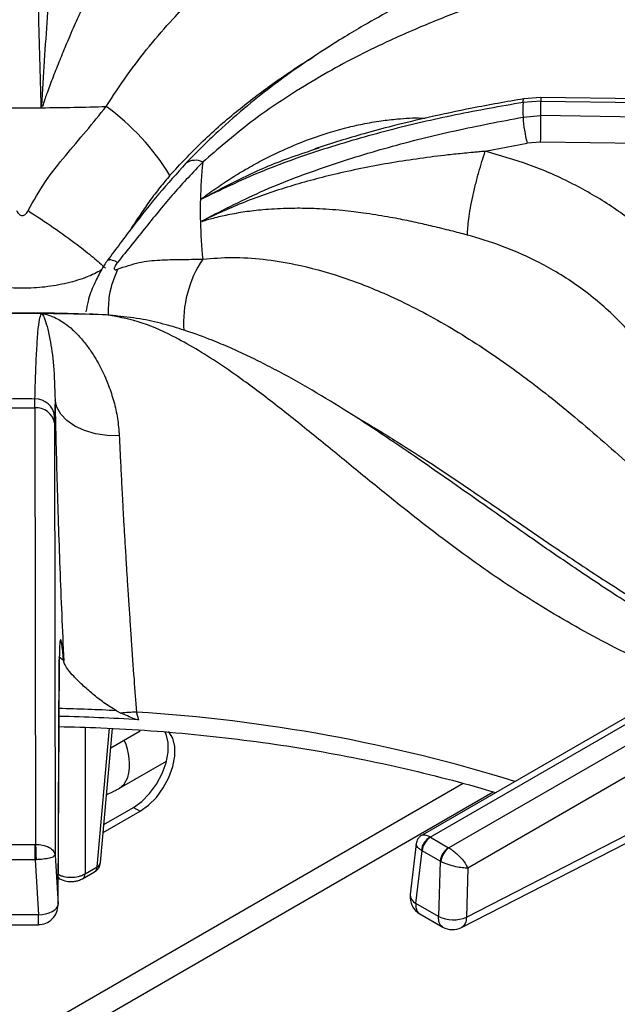
# Model space of a CAD drawing. Units: millimetres. Extents: x 5 to 415, y 5 to 292.
# Drawn here: x 346 to 352, y 236 to 246 of the extents above; entities that cross this region are included whole.
import ezdxf

# ---------------------------------------------------------------- set-up
doc = ezdxf.new("R2010")
doc.units = ezdxf.units.MM

msp = doc.modelspace()

# ---------------------------------------------------------------- linework, layer by layer
at = {"color": 7, "linetype": 'Continuous', "lineweight": 25}
for p, q in [((351.039, 245.236), (350.849, 245.222)), ((351.038, 245.275), (350.859, 245.261)), ((358.834, 245.168), (351.038, 245.275)), ((351.039, 245.083), (351.039, 245.236)), ((351.039, 245.236), (358.852, 245.129)), ((345.748, 245.167), (345.751, 245.185)), ((345.751, 245.185), (345.763, 245.184)), ((350.849, 245.067), (351.039, 245.083)), ((358.852, 244.968), (351.039, 245.083)), ((350.45, 244.705), (350.893, 244.79)), ((351.036, 244.802), (350.893, 244.79)), ((358.773, 244.687), (351.036, 244.802)), ((348.645, 244.727), (348.691, 244.742)), ((347.433, 243.961), (347.45, 243.968)), ((347.45, 243.968), (347.448, 243.96)), ((346.334, 242.977), (346.257, 242.983)), ((345.679, 241.988), (345.68, 242.083)), ((345.893, 242.075), (345.887, 241.9)), ((345.413, 241.988), (345.679, 241.988)), ((345.679, 241.988), (345.686, 237.367)), ((345.887, 241.829), (345.887, 241.9)), ((345.887, 241.829), (345.894, 237.252)), ((353.655, 239.703), (349.78, 237.466)), ((349.866, 237.445), (353.76, 239.693)), ((353.958, 239.578), (350.064, 237.33)), ((345.925, 236.734), (345.938, 239.325)), ((345.925, 236.724), (345.939, 239.315)), ((354.105, 239.332), (350.265, 237.115)), ((346.545, 238.782), (346.591, 238.758)), ((346.779, 238.685), (346.756, 238.767)), ((346.374, 237.174), (346.503, 238.594)), ((346.484, 238.388), (346.795, 238.568)), ((346.575, 237.962), (347.073, 238.249)), ((346.403, 237.491), (346.795, 237.717)), ((346.411, 237.577), (346.724, 237.758)), ((346.724, 237.758), (346.795, 237.717)), ((350.25, 236.596), (352.352, 237.676)), ((350.198, 236.486), (352.3, 237.566)), ((349.869, 237.443), (349.866, 237.445)), ((349.869, 237.443), (350.061, 237.332)), ((345.41, 237.367), (345.682, 237.367)), ((345.682, 237.203), (345.682, 237.367)), ((345.686, 237.367), (345.682, 237.367)), ((349.718, 237.372), (349.654, 236.836)), ((349.714, 236.741), (349.78, 237.299)), ((349.774, 237.303), (349.78, 237.299)), ((349.973, 237.188), (349.78, 237.299)), ((350.064, 237.33), (350.061, 237.332)), ((345.682, 237.203), (345.41, 237.203)), ((345.682, 237.203), (345.692, 237.204)), ((345.682, 237.203), (345.717, 236.62)), ((345.894, 237.252), (345.925, 236.734)), ((349.973, 237.188), (349.956, 236.602)), ((349.973, 237.188), (349.98, 237.184)), ((346.185, 237.003), (346.312, 237.077)), ((346.211, 237.055), (346.338, 237.129)), ((350.265, 237.115), (350.25, 236.596)), ((345.927, 237.012), (345.942, 237.003)), ((349.956, 236.602), (349.714, 236.741)), ((345.717, 236.62), (345.375, 236.62)), ((349.757, 236.631), (349.999, 236.491)), ((345.375, 236.516), (345.717, 236.516))]:
    msp.add_line(p, q, dxfattribs=at)
at = {"color": 8, "linetype": 'Continuous', "lineweight": 25}
for p, q in [((346.435, 242.974), (346.275, 242.979)), ((345.985, 239.31), (345.933, 239.352)), ((345.938, 239.325), (345.934, 239.288)), ((346.211, 238.606), (346.211, 237.055)), ((346.338, 237.129), (346.471, 238.596)), ((350.216, 238.012), (343.59, 234.187)), ((344.273, 234.309), (350.533, 237.922))]:
    msp.add_line(p, q, dxfattribs=at)
at = {"color": 8, "linetype": 'Continuous', "lineweight": 25, "flags": 128}
for points in [[(350.849, 245.222), (350.851, 245.242), (350.853, 245.255), (350.858, 245.261), (350.859, 245.261)], [(351.038, 245.274), (351.039, 245.274), (351.039, 245.269), (351.039, 245.256), (351.039, 245.236)], [(346.575, 237.962), (346.625, 238.004), (346.664, 238.075)], [(345.927, 237.019), (345.933, 237.011), (345.942, 237.003)]]:
    msp.add_lwpolyline(points, dxfattribs=at)
at = {"color": 7, "linetype": 'Continuous', "lineweight": 25, "flags": 128}
for points in [[(346.555, 242.961), (346.541, 242.964), (346.435, 242.974)], [(346.573, 241.691), (346.445, 241.696), (346.322, 241.715), (346.206, 241.749), (346.104, 241.796), (346.019, 241.854), (345.954, 241.922), (345.911, 241.996), (345.893, 242.075)], [(346.724, 237.758), (346.812, 237.821), (346.895, 237.906), (346.969, 238.006), (347.027, 238.117), (347.069, 238.231), (347.09, 238.343), (347.09, 238.446), (347.069, 238.533), (347.057, 238.558)], [(346.795, 237.717), (346.883, 237.781), (346.966, 237.865), (347.039, 237.965), (347.098, 238.076), (347.139, 238.191), (347.161, 238.302), (347.161, 238.405), (347.139, 238.492), (347.098, 238.559), (347.095, 238.563)], [(345.717, 236.62), (345.757, 236.623), (345.796, 236.631), (345.832, 236.642), (345.864, 236.657), (345.89, 236.674), (345.909, 236.693), (345.921, 236.713), (345.925, 236.734)]]:
    msp.add_lwpolyline(points, dxfattribs=at)
at = {"color": 7, "linetype": 'Continuous', "lineweight": 25}
for centre, radius, start, end in [((354.973, 245.145), 4.124, 178.9255, 181.0745), ((345.546, 272.517), 27.351, 269.577, 270.423), ((345.546, 272.485), 27.319, 270.4226, 271.865), ((344.889, 243.073), 2.614, 31.8072, 53.7314), ((352.303, 245.155), 1.456, 183.4473, 194.5073), ((333.453, 245.17), 17.587, 358.8013, 359.7177), ((352.715, 244.076), 5.283, 174.4146, 178.7282), ((352.695, 244.077), 5.264, 178.7311, 181.2689), ((352.715, 244.078), 5.283, 181.2717, 185.5854), ((345.546, 215.635), 27.353, 89.577, 90.4229), ((345.546, 215.669), 27.319, 88.135, 89.5774), ((345.546, 220.648), 21.435, 89.6419, 90.3581), ((345.686, 241.88), 0.203, 5.5931, 91.7031), ((345.696, 241.795), 0.194, 10.1473, 95.0458), ((346.813, 236.089), 2.678, 91.2222, 94.7451), ((345.549, 220.091), 18.635, 86.2149, 88.8081), ((349.959, 237.283), 0.187, 120.0617, 173.7001), ((349.974, 237.28), 0.194, 122.8003, 174.3115), ((350.166, 237.169), 0.194, 122.8003, 174.3115), ((350.182, 237.166), 0.203, 125.6328, 174.7506), ((346.25, 237.185), 0.125, 299.9973, 354.8136), ((349.861, 236.811), 0.208, 173.2104, 240.0955), ((345.717, 236.725), 0.208, 269.9093, 0), ((350.11, 236.936), 0.368, 245.2565, 292.3531), ((350.103, 236.672), 0.208, 239.946, 297.1666)]:
    msp.add_arc(centre, radius, start, end, dxfattribs=at)
at = {"color": 8, "linetype": 'Continuous', "lineweight": 25}
for centre, radius, start, end in [((347.379, 244.437), 0.173, 63.1419, 125.2203), ((348.491, 242.885), 1.237, 146.7043, 183.6023), ((345.547, 220.159), 18.65, 86.9355, 88.8072), ((345.712, 221.756), 17.043, 72.7611, 86.489), ((346.104, 238.219), 0.578, 345.635, 25.6898), ((346.315, 237.184), 0.0594, 292.0933, 350.2422), ((346.278, 237.126), 0.06, 304.7145, 2.521), ((346.151, 237.053), 0.06, 304.6772, 2.524), ((349.76, 236.837), 0.106, 180.4676, 244.4473)]:
    msp.add_arc(centre, radius, start, end, dxfattribs=at)
at = {"color": 7, "linetype": 'Continuous', "lineweight": 25}
for points, knots in [([(353.836, 248.45), (353.695, 248.355), (353.418, 248.168), (353.027, 247.929), (352.681, 247.732), (352.397, 247.582), (352.172, 247.468), (352.003, 247.386), (351.879, 247.327), (351.776, 247.279), (351.671, 247.231), (351.548, 247.175), (351.357, 247.089), (351.103, 246.977), (350.793, 246.841), (350.361, 246.649), (349.819, 246.396), (349.308, 246.124), (348.956, 245.915), (348.724, 245.77), (348.475, 245.603), (348.203, 245.406), (347.92, 245.182), (347.605, 244.909), (347.392, 244.692), (347.279, 244.578)], [0, 0, 0, 0, 0.065125, 0.12816, 0.181941, 0.226674, 0.261237, 0.287684, 0.306075, 0.319818, 0.336333, 0.355875, 0.378441, 0.426926, 0.476322, 0.52418, 0.626923, 0.720567, 0.749802, 0.781603, 0.822425, 0.859092, 0.900781, 0.947598, 1, 1, 1, 1]), ([(354.138, 248.236), (353.95, 248.073), (353.581, 247.752), (353.017, 247.36), (352.446, 247.044), (351.85, 246.786), (351.3, 246.588), (350.799, 246.414), (350.365, 246.26), (349.912, 246.086), (349.492, 245.905), (349.113, 245.723), (348.782, 245.545), (348.389, 245.311), (347.938, 245.006), (347.617, 244.728), (347.457, 244.591)], [0, 0, 0, 0, 0.100544, 0.197916, 0.295122, 0.390329, 0.488778, 0.549523, 0.611179, 0.673442, 0.736085, 0.779367, 0.822627, 0.865892, 0.933479, 1, 1, 1, 1]), ([(345.748, 245.167), (345.741, 245.393), (345.728, 245.843), (345.712, 246.476), (345.699, 247.081), (345.688, 247.659), (345.683, 248.024), (345.68, 248.206)], [0, 0, 0, 0, 0.200259, 0.399502, 0.599045, 0.799506, 1, 1, 1, 1]), ([(345.893, 247.736), (345.893, 247.736), (345.893, 247.735), (345.893, 247.733), (345.893, 247.731), (345.893, 247.727), (345.893, 247.72), (345.893, 247.708), (345.893, 247.685), (345.893, 247.644), (345.892, 247.57), (345.887, 247.37), (345.871, 247.036), (345.841, 246.586), (345.81, 246.128), (345.778, 245.669), (345.76, 245.346), (345.751, 245.185)], [0, 0, 0, 0, 0.000678, 0.001207, 0.002153, 0.003841, 0.006856, 0.012241, 0.021859, 0.039043, 0.069755, 0.12469, 0.313926, 0.502932, 0.669638, 0.835478, 1, 1, 1, 1]), ([(346.573, 247.133), (346.57, 247.113), (346.563, 247.071), (346.538, 246.997), (346.504, 246.912), (346.469, 246.832), (346.433, 246.755), (346.401, 246.686), (346.367, 246.615), (346.332, 246.542), (346.294, 246.464), (346.252, 246.375), (346.21, 246.285), (346.172, 246.202), (346.135, 246.122), (346.094, 246.03), (346.05, 245.929), (345.996, 245.801), (345.934, 245.651), (345.867, 245.48), (345.817, 245.345), (345.781, 245.249), (345.769, 245.205), (345.763, 245.184)], [0, 0, 0, 0, 0.059011, 0.123903, 0.182764, 0.248075, 0.286417, 0.328244, 0.373575, 0.407781, 0.449362, 0.498344, 0.544848, 0.581179, 0.616544, 0.65709, 0.704892, 0.749083, 0.821025, 0.890467, 0.952365, 0.976044, 1, 1, 1, 1]), ([(350.849, 245.222), (350.611, 245.18), (350.132, 245.096), (349.426, 244.932), (348.735, 244.733), (348.062, 244.496), (347.643, 244.295), (347.433, 244.194)], [0, 0, 0, 0, 0.199457, 0.399749, 0.59979, 0.79932, 1, 1, 1, 1]), ([(350.859, 245.261), (350.675, 245.229), (350.336, 245.17), (349.872, 245.071), (349.49, 244.98), (349.178, 244.896), (348.904, 244.816), (348.732, 244.76), (348.644, 244.731)], [0, 0, 0, 0, 0.242736, 0.450108, 0.621878, 0.758895, 0.876425, 1, 1, 1, 1]), ([(345.608, 244.077), (345.667, 244.181), (345.784, 244.387), (346.001, 244.66), (346.225, 244.919), (346.365, 245.093), (346.435, 245.18)], [0, 0, 0, 0, 0.256244, 0.505145, 0.751966, 1, 1, 1, 1]), ([(347.433, 243.961), (347.643, 244.069), (348.061, 244.286), (348.733, 244.54), (349.423, 244.754), (350.13, 244.93), (350.61, 245.022), (350.849, 245.067)], [0, 0, 0, 0, 0.200259, 0.399502, 0.599045, 0.799506, 1, 1, 1, 1]), ([(350.45, 244.705), (350.449, 244.705), (350.448, 244.705), (350.446, 244.704), (350.442, 244.704), (350.436, 244.704), (350.426, 244.703), (350.407, 244.701), (350.373, 244.698), (350.312, 244.693), (350.203, 244.682), (349.913, 244.652), (349.46, 244.589), (348.901, 244.479), (348.38, 244.339), (347.899, 244.177), (347.599, 244.037), (347.45, 243.968)], [0, 0, 0, 0, 0.000678, 0.001207, 0.002153, 0.003841, 0.006856, 0.012241, 0.021859, 0.039043, 0.069755, 0.12469, 0.313926, 0.502932, 0.669638, 0.835478, 1, 1, 1, 1]), ([(350.26, 243.819), (350.263, 243.871), (350.268, 243.952), (350.292, 244.101), (350.316, 244.226), (350.347, 244.356), (350.39, 244.523), (350.427, 244.633), (350.45, 244.705)], [0, 0, 0, 0, 0.239835, 0.368604, 0.500001, 0.631398, 0.760166, 1, 1, 1, 1]), ([(352.745, 243.213), (352.654, 243.329), (352.472, 243.561), (352.139, 243.87), (351.767, 244.145), (351.357, 244.379), (350.918, 244.572), (350.606, 244.66), (350.45, 244.705)], [0, 0, 0, 0, 0.167026, 0.333557, 0.499983, 0.666789, 0.833551, 1, 1, 1, 1]), ([(347.279, 244.578), (347.183, 244.471), (346.99, 244.257), (346.717, 243.912), (346.539, 243.672), (346.449, 243.551)], [0, 0, 0, 0, 0.331601, 0.663087, 1, 1, 1, 1]), ([(347.457, 244.591), (347.353, 244.481), (347.145, 244.262), (346.856, 243.904), (346.657, 243.656), (346.556, 243.529)], [0, 0, 0, 0, 0.328103, 0.658807, 1, 1, 1, 1]), ([(345.484, 244.077), (345.488, 244.069), (345.496, 244.056), (345.511, 244.039), (345.528, 244.029), (345.546, 244.025), (345.564, 244.029), (345.581, 244.039), (345.596, 244.056), (345.604, 244.069), (345.608, 244.077)], [0, 0, 0, 0, 0.153073, 0.284517, 0.398246, 0.501095, 0.603424, 0.716323, 0.847206, 1, 1, 1, 1]), ([(345.608, 244.077), (345.698, 244.018), (345.88, 243.899), (346.115, 243.728), (346.302, 243.581), (346.387, 243.505), (346.428, 243.468)], [0, 0, 0, 0, 0.276144, 0.56094, 0.783856, 1, 1, 1, 1]), ([(350.26, 243.819), (350.202, 243.834), (350.081, 243.865), (349.9, 243.91), (349.713, 243.953), (349.553, 243.986), (349.409, 244.012), (349.286, 244.033), (349.168, 244.05), (349.05, 244.066), (348.929, 244.079), (348.797, 244.09), (348.672, 244.097), (348.56, 244.101), (348.455, 244.102), (348.34, 244.1), (348.218, 244.095), (348.07, 244.084), (347.905, 244.065), (347.729, 244.034), (347.598, 244.004), (347.508, 243.98), (347.468, 243.967), (347.448, 243.96)], [0, 0, 0, 0, 0.059011, 0.123903, 0.182764, 0.248075, 0.286417, 0.328244, 0.373575, 0.407781, 0.449362, 0.498344, 0.544848, 0.581179, 0.616544, 0.65709, 0.704892, 0.749083, 0.821025, 0.890467, 0.952365, 0.976044, 1, 1, 1, 1]), ([(352.456, 242.057), (352.436, 242.101), (352.393, 242.193), (352.314, 242.336), (352.216, 242.491), (352.093, 242.659), (351.947, 242.83), (351.778, 243), (351.591, 243.161), (351.389, 243.311), (351.18, 243.443), (350.927, 243.578), (350.624, 243.711), (350.38, 243.783), (350.26, 243.819)], [0, 0, 0, 0, 0.052517, 0.111827, 0.177931, 0.250835, 0.334364, 0.416851, 0.500518, 0.589947, 0.673361, 0.750754, 0.877674, 1, 1, 1, 1]), ([(346.449, 243.551), (346.438, 243.535), (346.415, 243.502), (346.365, 243.418), (346.3, 243.287), (346.242, 243.138), (346.227, 243.044), (346.22, 243.006)], [0, 0, 0, 0, 0.121625, 0.243112, 0.50033, 0.80051, 1, 1, 1, 1]), ([(346.556, 243.458), (346.632, 243.484), (346.781, 243.536), (347.001, 243.557), (347.219, 243.56), (347.378, 243.562), (347.457, 243.564)], [0, 0, 0, 0, 0.256244, 0.505145, 0.751966, 1, 1, 1, 1]), ([(347.457, 243.564), (347.561, 243.572), (347.77, 243.589), (348.099, 243.567), (348.483, 243.506), (348.922, 243.386), (349.454, 243.178), (350.02, 242.886), (350.605, 242.511), (351.197, 242.066), (351.786, 241.564), (352.373, 241.027), (352.933, 240.511), (353.486, 240.026), (353.849, 239.748), (354.033, 239.607)], [0, 0, 0, 0, 0.0444238, 0.0893239, 0.1347333, 0.1993434, 0.2641283, 0.3477343, 0.4307016, 0.5121026, 0.6110939, 0.7066273, 0.8023379, 0.9000049, 1, 1, 1, 1]), ([(346.556, 243.529), (346.551, 243.523), (346.541, 243.51), (346.529, 243.491), (346.522, 243.475), (346.519, 243.463), (346.522, 243.455), (346.529, 243.451), (346.541, 243.452), (346.551, 243.456), (346.556, 243.458)], [0, 0, 0, 0, 0.153073, 0.284517, 0.398246, 0.501095, 0.603423, 0.716323, 0.847207, 1, 1, 1, 1]), ([(345.546, 242.992), (345.31, 242.991), (345.066, 242.99), (344.822, 242.982), (344.815, 242.982)], [0, 0, 0, 0, 0.969205, 1, 1, 1, 1]), ([(346.139, 242.985), (346.124, 242.985), (345.926, 242.991), (345.728, 242.991), (345.546, 242.992)], [0, 0, 0, 0, 0.077816, 1, 1, 1, 1]), ([(345.68, 242.083), (345.683, 242.177), (345.688, 242.366), (345.699, 242.603), (345.712, 242.796), (345.728, 242.938), (345.741, 242.971), (345.748, 242.988)], [0, 0, 0, 0, 0.199457, 0.399749, 0.59979, 0.79932, 1, 1, 1, 1]), ([(345.748, 242.988), (345.768, 242.985), (345.808, 242.978), (345.87, 242.956), (345.934, 242.925), (346.003, 242.881), (346.081, 242.818), (346.165, 242.732), (346.243, 242.635), (346.308, 242.537), (346.365, 242.439), (346.415, 242.338), (346.468, 242.21), (346.517, 242.06), (346.558, 241.882), (346.568, 241.754), (346.573, 241.691)], [0, 0, 0, 0, 0.061884, 0.125634, 0.186571, 0.251079, 0.331497, 0.415589, 0.501825, 0.571068, 0.626549, 0.693268, 0.752009, 0.837607, 0.920111, 1, 1, 1, 1]), ([(345.748, 242.988), (345.757, 242.977), (345.777, 242.954), (345.809, 242.858), (345.844, 242.698), (345.882, 242.451), (345.889, 242.2), (345.893, 242.075)], [0, 0, 0, 0, 0.164255, 0.330265, 0.4969514, 0.7494973, 1, 1, 1, 1]), ([(353, 239.324), (352.971, 239.339), (352.756, 239.445), (352.371, 239.669), (351.866, 239.981), (351.415, 240.28), (351.017, 240.554), (350.653, 240.81), (350.314, 241.049), (349.996, 241.272), (349.707, 241.472), (349.404, 241.679), (349.082, 241.892), (348.71, 242.124), (348.386, 242.309), (348.124, 242.447), (347.935, 242.541), (347.748, 242.626), (347.531, 242.716), (347.303, 242.8), (347.058, 242.874), (346.81, 242.933), (346.644, 242.951), (346.555, 242.961)], [0, 0, 0, 0, 0.0134146, 0.1005816, 0.1791041, 0.249227, 0.3111928, 0.3651319, 0.4188972, 0.4673452, 0.5122719, 0.5536643, 0.6102872, 0.6678222, 0.7292301, 0.7596219, 0.7881111, 0.8152626, 0.8438866, 0.8838689, 0.9169877, 0.9555378, 1, 1, 1, 1]), ([(345.893, 242.075), (345.895, 241.941), (345.901, 241.675), (345.913, 241.234), (345.927, 240.772), (345.944, 240.293), (345.963, 239.803), (345.978, 239.475), (345.985, 239.31)], [0, 0, 0, 0, 0.1672, 0.334316, 0.500976, 0.666851, 0.833409, 1, 1, 1, 1]), ([(346.573, 241.691), (346.576, 241.624), (346.583, 241.488), (346.594, 241.267), (346.605, 241.059), (346.615, 240.866), (346.625, 240.689), (346.637, 240.5), (346.648, 240.311), (346.661, 240.115), (346.673, 239.923), (346.687, 239.724), (346.705, 239.456), (346.728, 239.133), (346.747, 238.882), (346.756, 238.767)], [0, 0, 0, 0, 0.081491, 0.165053, 0.250685, 0.308018, 0.36874, 0.432849, 0.500342, 0.557287, 0.625413, 0.688037, 0.750649, 0.885268, 1, 1, 1, 1]), ([(345.985, 239.31), (345.979, 239.369), (345.97, 239.458), (345.96, 239.516), (345.953, 239.537), (345.947, 239.529), (345.943, 239.492), (345.939, 239.427), (345.939, 239.359), (345.938, 239.325)], [0, 0, 0, 0, 0.240014, 0.364926, 0.487804, 0.614745, 0.742797, 0.872083, 1, 1, 1, 1]), ([(346.545, 238.782), (346.499, 238.81), (346.408, 238.866), (346.29, 238.961), (346.18, 239.056), (346.071, 239.164), (346.001, 239.252), (345.989, 239.297), (345.985, 239.31)], [0, 0, 0, 0, 0.153675, 0.307718, 0.473443, 0.638998, 0.889905, 1, 1, 1, 1]), ([(346.779, 238.685), (346.762, 238.688), (346.721, 238.698), (346.66, 238.727), (346.614, 238.748), (346.591, 238.758)], [0, 0, 0, 0, 0.245485, 0.622327, 1, 1, 1, 1]), ([(345.935, 238.614), (346.082, 238.611), (346.408, 238.603), (346.909, 238.573), (347.437, 238.527), (347.96, 238.466), (348.477, 238.391), (348.988, 238.301), (349.489, 238.197), (349.981, 238.078), (350.337, 237.984), (350.526, 237.925), (350.558, 237.915)], [0, 0, 0, 0, 0.0917578, 0.2024659, 0.3131656, 0.4238534, 0.5345258, 0.6451794, 0.7558107, 0.8664163, 0.9769933, 1, 1, 1, 1]), ([(346.439, 237.893), (346.473, 237.908), (346.519, 237.929), (346.563, 237.955), (346.575, 237.962)], [0, 0, 0, 0, 0.742448, 1, 1, 1, 1]), ([(349.779, 237.465), (349.771, 237.46), (349.755, 237.449), (349.736, 237.426), (349.723, 237.4), (349.719, 237.381), (349.718, 237.372)], [0, 0, 0, 0, 0.2503937, 0.5051301, 0.7571859, 1, 1, 1, 1]), ([(345.686, 237.367), (345.711, 237.366), (345.765, 237.363), (345.833, 237.337), (345.881, 237.299), (345.889, 237.268), (345.894, 237.252)], [0, 0, 0, 0, 0.235885, 0.490274, 0.743238, 1, 1, 1, 1]), ([(345.686, 237.367), (345.687, 237.356), (345.688, 237.332), (345.69, 237.285), (345.691, 237.24), (345.692, 237.215), (345.692, 237.204)], [0, 0, 0, 0, 0.271572, 0.562095, 0.788423, 1, 1, 1, 1]), ([(350.064, 237.33), (350.075, 237.324), (350.097, 237.31), (350.142, 237.275), (350.192, 237.226), (350.239, 237.167), (350.256, 237.132), (350.265, 237.115)], [0, 0, 0, 0, 0.138562, 0.280998, 0.536195, 0.771968, 1, 1, 1, 1]), ([(345.894, 237.252), (345.89, 237.247), (345.883, 237.237), (345.837, 237.222), (345.77, 237.209), (345.717, 237.206), (345.692, 237.204)], [0, 0, 0, 0, 0.256762, 0.509723, 0.763426, 1, 1, 1, 1]), ([(350.265, 237.115), (350.247, 237.116), (350.21, 237.117), (350.137, 237.13), (350.069, 237.148), (350.016, 237.168), (349.992, 237.179), (349.98, 237.184)], [0, 0, 0, 0, 0.228033, 0.463807, 0.719001, 0.86143, 1, 1, 1, 1]), ([(345.917, 237.055), (345.927, 237.05), (345.948, 237.038), (345.997, 237.023), (346.064, 237.015), (346.131, 237.023), (346.179, 237.038), (346.2, 237.05), (346.211, 237.055)], [0, 0, 0, 0, 0.1304, 0.257382, 0.5, 0.74261, 0.869595, 1, 1, 1, 1]), ([(345.942, 237.003), (345.954, 236.997), (345.987, 236.981), (346.045, 236.971), (346.1, 236.974), (346.147, 236.984), (346.171, 236.997), (346.185, 237.003)], [0, 0, 0, 0, 0.1647869, 0.4527342, 0.6567746, 0.8094105, 1, 1, 1, 1])]:
    msp.add_open_spline(points, degree=3, knots=knots, dxfattribs=at)
at = {"color": 8, "linetype": 'Continuous', "lineweight": 25}
for points, knots in [([(346.435, 245.18), (346.508, 245.292), (346.655, 245.517), (346.893, 245.824), (347.175, 246.15), (347.507, 246.474), (347.925, 246.813), (348.395, 247.114), (348.917, 247.372), (349.489, 247.591), (350.119, 247.787), (350.75, 247.964), (351.17, 248.099), (351.347, 248.155)], [0, 0, 0, 0, 0.057246, 0.115115, 0.173649, 0.256851, 0.340269, 0.447964, 0.554797, 0.659598, 0.784968, 0.909498, 1, 1, 1, 1]), ([(347.11, 244.451), (347.219, 244.568), (347.446, 244.812), (347.803, 245.123), (348.178, 245.409), (348.451, 245.596), (348.604, 245.688), (348.625, 245.701)], [0, 0, 0, 0, 0.2288175, 0.4753978, 0.7080565, 0.9589495, 1, 1, 1, 1]), ([(347.433, 244.194), (347.484, 244.232), (347.587, 244.308), (347.746, 244.414), (347.911, 244.515), (348.095, 244.617), (348.305, 244.719), (348.539, 244.818), (348.768, 244.898), (348.972, 244.955), (349.159, 244.998), (349.338, 245.029), (349.547, 245.051), (349.703, 245.062), (349.8, 245.056), (349.812, 245.056)], [0, 0, 0, 0, 0.072821, 0.147838, 0.219545, 0.295454, 0.390084, 0.489039, 0.590516, 0.671996, 0.737283, 0.815794, 0.884916, 0.985643, 1, 1, 1, 1]), ([(347.433, 244.194), (347.583, 244.274), (347.884, 244.437), (348.293, 244.611), (348.553, 244.697), (348.645, 244.727)], [0, 0, 0, 0, 0.389045, 0.782246, 1, 1, 1, 1]), ([(347.11, 244.451), (347.075, 244.408), (347.002, 244.322), (346.899, 244.185), (346.803, 244.046), (346.73, 243.937), (346.69, 243.874), (346.679, 243.857)], [0, 0, 0, 0, 0.231573, 0.469415, 0.699429, 0.918478, 1, 1, 1, 1]), ([(346.556, 243.529), (346.519, 243.545), (346.463, 243.567), (346.46, 243.55), (346.459, 243.544)], [0, 0, 0, 0, 0.6638079, 1, 1, 1, 1]), ([(346.383, 243.446), (346.334, 243.421), (346.226, 243.366), (346.022, 243.306), (345.79, 243.264), (345.547, 243.25), (345.304, 243.264), (345.071, 243.305), (344.867, 243.365), (344.758, 243.421), (344.709, 243.446)], [0, 0, 0, 0, 0.104986, 0.235357, 0.368252, 0.498569, 0.630967, 0.763738, 0.894337, 1, 1, 1, 1]), ([(346.556, 243.458), (346.52, 243.368), (346.458, 243.216), (346.456, 243.04), (346.456, 242.968)], [0, 0, 0, 0, 0.595242, 1, 1, 1, 1]), ([(352.619, 239.105), (352.512, 239.145), (352.151, 239.281), (351.543, 239.586), (350.817, 240.017), (350.118, 240.507), (349.537, 240.962), (349.051, 241.358), (348.656, 241.682), (348.268, 241.994), (347.928, 242.253), (347.633, 242.458), (347.382, 242.617), (347.092, 242.777), (346.769, 242.918), (346.546, 242.955), (346.435, 242.974)], [0, 0, 0, 0, 0.0434978, 0.1470457, 0.2504162, 0.3516624, 0.456355, 0.5209527, 0.5865185, 0.6527303, 0.7193464, 0.7653739, 0.8113778, 0.8573864, 0.9292604, 1, 1, 1, 1]), ([(349.094, 241.882), (349.103, 241.877), (349.244, 241.8), (349.504, 241.639), (349.896, 241.389), (350.311, 241.11), (350.76, 240.802), (351.227, 240.483), (351.689, 240.175), (352.159, 239.88), (352.621, 239.608), (352.931, 239.449), (353.082, 239.372)], [0, 0, 0, 0, 0.006478, 0.1059, 0.195092, 0.301046, 0.419316, 0.534046, 0.653791, 0.768184, 0.887037, 1, 1, 1, 1]), ([(349.779, 237.464), (349.788, 237.467), (349.802, 237.472), (349.835, 237.462), (349.856, 237.45), (349.866, 237.445)], [0, 0, 0, 0, 0.457254, 0.732349, 1, 1, 1, 1]), ([(349.774, 237.303), (349.764, 237.31), (349.745, 237.324), (349.721, 237.349), (349.72, 237.363), (349.718, 237.373)], [0, 0, 0, 0, 0.262813, 0.532984, 1, 1, 1, 1]), ([(349.714, 236.741), (349.714, 236.727), (349.714, 236.705), (349.721, 236.676), (349.732, 236.653), (349.745, 236.637), (349.755, 236.633), (349.758, 236.632)], [0, 0, 0, 0, 0.285103, 0.439525, 0.693517, 0.91761, 1, 1, 1, 1]), ([(345.717, 236.517), (345.717, 236.517), (345.717, 236.515), (345.717, 236.521), (345.717, 236.535), (345.717, 236.557), (345.717, 236.585), (345.717, 236.608), (345.717, 236.62)], [0, 0, 0, 0, 0.058853, 0.247082, 0.435312, 0.623542, 0.811767, 1, 1, 1, 1]), ([(349.999, 236.492), (349.997, 236.493), (349.987, 236.498), (349.974, 236.513), (349.963, 236.536), (349.956, 236.565), (349.956, 236.587), (349.956, 236.602)], [0, 0, 0, 0, 0.080012, 0.304696, 0.559337, 0.71398, 1, 1, 1, 1]), ([(350.25, 236.596), (350.249, 236.584), (350.248, 236.56), (350.239, 236.53), (350.224, 236.506), (350.21, 236.492), (350.2, 236.488), (350.198, 236.487)], [0, 0, 0, 0, 0.234239, 0.468479, 0.702722, 0.936962, 1, 1, 1, 1])]:
    msp.add_open_spline(points, degree=3, knots=knots, dxfattribs=at)

doc.saveas('drawing.dxf')
